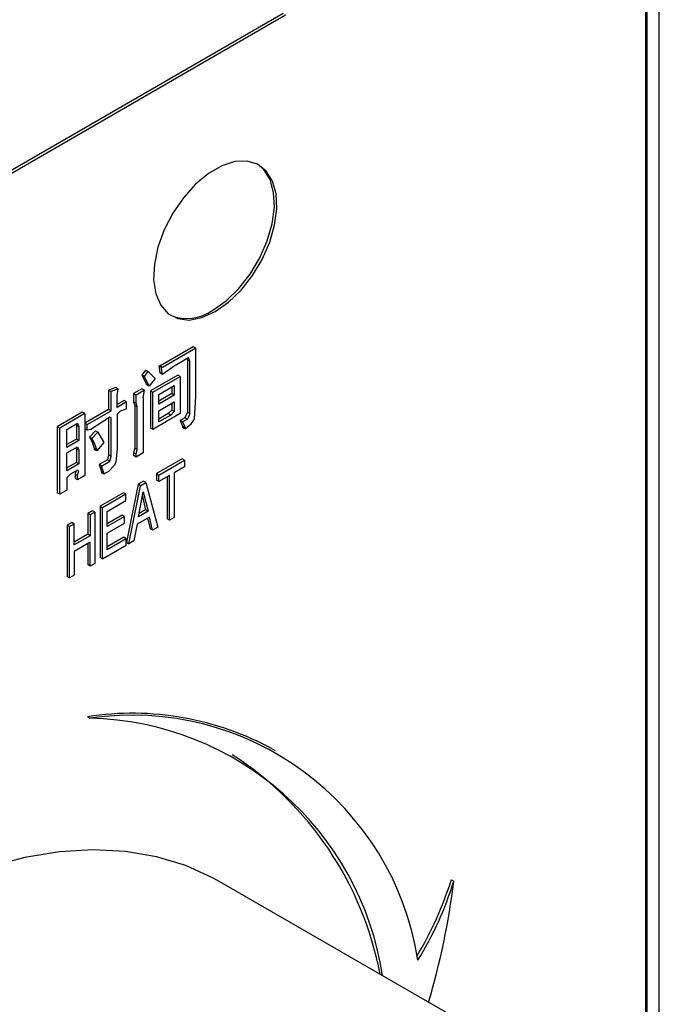
# Model space of a CAD drawing. Extents: x 303 to 6465, y -121 to 4269.
# Drawn here: x 1876 to 1897, y 2018 to 2051 of the extents above; entities that cross this region are included whole.
import ezdxf

# ---------------------------------------------------------------- set-up
doc = ezdxf.new("R2010")
doc.units = 0
doc.header["$LTSCALE"] = 15
doc.layers.get('0').update_dxf_attribs({"linetype": 'CONTINUOUS'})

msp = doc.modelspace()

# ---------------------------------------------------------------- linework, layer by layer
at = {"color": 7, "linetype": 'CONTINUOUS'}
for p, q in [((1897.007, 2004.242), (1897.007, 2079.615)), ((1896.545, 2077.935), (1896.545, 2002.562)), ((1896.61, 2002.638), (1896.61, 2078.011)), ((1854.703, 2033.618), (1884.564, 2050.857)), ((1854.703, 2033.524), (1884.646, 2050.81)), ((1881.597, 2039.826), (1880.492, 2039.187)), ((1881.679, 2039.779), (1880.573, 2039.14)), ((1881.679, 2039.779), (1881.597, 2039.826)), ((1881.679, 2038.183), (1881.679, 2039.779)), ((1881.442, 2039.459), (1880.968, 2039.186)), ((1881.387, 2039.428), (1881.4, 2039.393)), ((1881.481, 2039.345), (1881.442, 2039.459)), ((1880.452, 2039.21), (1880.492, 2038.96)), ((1880.452, 2039.21), (1880.534, 2039.163)), ((1880.573, 2038.912), (1880.534, 2039.163)), ((1880.573, 2039.14), (1880.534, 2039.163)), ((1880.968, 2039.186), (1880.573, 2038.912)), ((1881.4, 2039.393), (1881.4, 2037.66)), ((1881.481, 2039.345), (1881.4, 2039.393)), ((1881.481, 2037.613), (1881.481, 2039.345)), ((1880.018, 2039.051), (1879.899, 2038.891)), ((1879.899, 2038.891), (1880.057, 2038.572)), ((1879.981, 2038.844), (1879.899, 2038.891)), ((1879.981, 2038.844), (1880.099, 2039.004)), ((1880.139, 2038.525), (1879.981, 2038.844)), ((1880.018, 2039.051), (1880.099, 2039.004)), ((1880.099, 2039.004), (1880.336, 2038.776)), ((1880.336, 2038.776), (1880.139, 2038.525)), ((1881.084, 2038.891), (1880.176, 2038.367)), ((1880.257, 2038.32), (1881.165, 2038.844)), ((1880.573, 2038.912), (1880.492, 2038.96)), ((1881.165, 2038.844), (1881.084, 2038.891)), ((1881.165, 2038.844), (1881.165, 2037.613)), ((1879.031, 2038.481), (1878.794, 2038.39)), ((1879.112, 2038.434), (1879.031, 2038.481)), ((1880.139, 2038.525), (1880.057, 2038.572)), ((1880.455, 2038.251), (1880.968, 2038.548)), ((1880.886, 2038.501), (1880.886, 2038.276)), ((1880.968, 2038.548), (1880.968, 2038.229)), ((1878.794, 2038.39), (1878.794, 2037.752)), ((1878.794, 2038.39), (1878.876, 2038.343)), ((1879.112, 2038.434), (1878.876, 2038.343)), ((1878.876, 2037.705), (1878.876, 2038.343)), ((1879.073, 2038.229), (1879.112, 2038.434)), ((1879.073, 2037.818), (1879.073, 2038.229)), ((1879.899, 2038.435), (1879.623, 2038.276)), ((1879.623, 2038.276), (1879.623, 2038.002)), ((1879.623, 2038.276), (1879.705, 2038.229)), ((1879.981, 2038.388), (1879.705, 2038.229)), ((1879.705, 2037.955), (1879.705, 2038.229)), ((1879.981, 2038.388), (1879.899, 2038.435)), ((1879.942, 2038.138), (1879.981, 2038.388)), ((1879.942, 2038.138), (1879.942, 2036.314)), ((1880.176, 2038.367), (1880.176, 2037.136)), ((1880.176, 2038.367), (1880.257, 2038.32)), ((1880.257, 2037.089), (1880.257, 2038.32)), ((1880.886, 2038.276), (1880.455, 2038.027)), ((1880.455, 2037.932), (1880.455, 2038.251)), ((1880.968, 2038.229), (1880.455, 2037.932)), ((1880.968, 2038.229), (1880.886, 2038.276)), ((1881.639, 2037.431), (1881.679, 2038.183)), ((1879.307, 2038.048), (1879.073, 2037.913)), ((1879.389, 2038.001), (1879.073, 2037.818)), ((1879.389, 2038.001), (1879.307, 2038.048)), ((1879.389, 2037.773), (1879.389, 2038.001)), ((1879.623, 2038.002), (1879.663, 2037.888)), ((1879.705, 2037.955), (1879.623, 2038.002)), ((1879.663, 2037.888), (1879.663, 2036.475)), ((1879.744, 2037.841), (1879.663, 2037.888)), ((1879.744, 2037.841), (1879.705, 2037.955)), ((1879.744, 2036.428), (1879.744, 2037.841)), ((1880.455, 2037.704), (1880.968, 2038.001)), ((1880.886, 2037.954), (1880.886, 2037.729)), ((1880.968, 2038.001), (1880.968, 2037.682)), ((1877.925, 2037.661), (1877.096, 2037.182)), ((1878.007, 2037.613), (1877.178, 2037.135)), ((1878.007, 2037.613), (1877.925, 2037.661)), ((1878.794, 2037.752), (1878.007, 2037.297)), ((1878.007, 2037.613), (1878.007, 2035.562)), ((1878.086, 2037.249), (1878.876, 2037.705)), ((1878.836, 2037.499), (1878.204, 2037.089)), ((1878.876, 2037.705), (1878.794, 2037.752)), ((1878.794, 2037.472), (1878.794, 2036.247)), ((1878.876, 2037.477), (1878.836, 2037.499)), ((1878.876, 2037.477), (1878.836, 2037.499)), ((1878.876, 2036.2), (1878.876, 2037.477)), ((1879.073, 2037.591), (1879.191, 2037.704)), ((1879.073, 2037.591), (1879.073, 2036.451)), ((1879.191, 2037.704), (1879.389, 2037.773)), ((1881.165, 2037.613), (1880.257, 2037.089)), ((1880.455, 2037.34), (1880.455, 2037.704)), ((1880.768, 2037.615), (1880.455, 2037.434)), ((1880.85, 2037.568), (1880.455, 2037.34)), ((1880.886, 2037.729), (1880.768, 2037.615)), ((1880.85, 2037.568), (1880.768, 2037.615)), ((1880.968, 2037.682), (1880.85, 2037.568)), ((1880.968, 2037.682), (1880.886, 2037.729)), ((1881.321, 2037.478), (1881.163, 2037.387)), ((1881.4, 2037.66), (1881.321, 2037.478)), ((1881.402, 2037.431), (1881.321, 2037.478)), ((1881.481, 2037.613), (1881.4, 2037.66)), ((1881.481, 2037.613), (1881.402, 2037.431)), ((1877.096, 2037.182), (1877.096, 2034.994)), ((1877.096, 2037.182), (1877.178, 2037.135)), ((1877.415, 2037.089), (1877.77, 2037.294)), ((1877.716, 2037.263), (1877.728, 2037.227)), ((1877.728, 2037.227), (1877.728, 2036.772)), ((1877.81, 2037.18), (1877.728, 2037.227)), ((1877.77, 2037.294), (1877.81, 2037.18)), ((1877.81, 2037.18), (1877.81, 2036.724)), ((1878.086, 2037.249), (1878.007, 2037.294)), ((1878.086, 2037.066), (1878.086, 2037.249)), ((1881.163, 2037.387), (1881.242, 2037.204)), ((1881.244, 2037.34), (1881.163, 2037.387)), ((1881.242, 2037.204), (1881.242, 2037.159)), ((1881.323, 2037.157), (1881.242, 2037.204)), ((1881.323, 2037.112), (1881.242, 2037.159)), ((1881.402, 2037.431), (1881.244, 2037.34)), ((1881.244, 2037.34), (1881.323, 2037.157)), ((1881.323, 2037.112), (1881.521, 2037.271)), ((1881.323, 2037.157), (1881.323, 2037.112)), ((1881.521, 2037.271), (1881.639, 2037.431)), ((1877.178, 2034.947), (1877.178, 2037.135)), ((1877.415, 2036.497), (1877.415, 2037.089)), ((1878.086, 2037.066), (1878.007, 2037.112)), ((1878.204, 2037.089), (1878.086, 2037.066)), ((1878.36, 2037.045), (1878.162, 2036.84)), ((1878.162, 2036.84), (1878.241, 2036.703)), ((1878.244, 2036.793), (1878.162, 2036.84)), ((1878.244, 2036.793), (1878.441, 2036.998)), ((1878.36, 2037.045), (1878.441, 2036.998)), ((1878.441, 2036.998), (1878.639, 2036.656)), ((1880.257, 2037.089), (1880.176, 2037.136)), ((1877.728, 2036.772), (1877.415, 2036.591)), ((1877.81, 2036.724), (1877.415, 2036.497)), ((1877.415, 2036.314), (1877.77, 2036.519)), ((1877.81, 2036.724), (1877.728, 2036.772)), ((1877.77, 2036.519), (1877.81, 2036.405)), ((1878.241, 2036.703), (1878.32, 2036.475)), ((1878.323, 2036.656), (1878.241, 2036.703)), ((1878.323, 2036.656), (1878.244, 2036.793)), ((1878.402, 2036.428), (1878.323, 2036.656)), ((1878.639, 2036.656), (1878.402, 2036.382)), ((1877.415, 2035.722), (1877.415, 2036.314)), ((1877.716, 2036.488), (1877.728, 2036.452)), ((1877.728, 2036.452), (1877.728, 2035.997)), ((1877.81, 2036.405), (1877.728, 2036.452)), ((1877.81, 2036.405), (1877.81, 2035.949)), ((1878.32, 2036.475), (1878.32, 2036.43)), ((1878.402, 2036.428), (1878.32, 2036.475)), ((1878.402, 2036.382), (1878.32, 2036.43)), ((1878.402, 2036.382), (1878.402, 2036.428)), ((1878.794, 2036.247), (1878.755, 2036.088)), ((1878.876, 2036.2), (1878.794, 2036.247)), ((1878.836, 2036.041), (1878.876, 2036.2)), ((1879.073, 2036.451), (1879.034, 2036.018)), ((1879.663, 2036.475), (1879.623, 2036.316)), ((1879.623, 2036.316), (1879.623, 2036.224)), ((1879.705, 2036.268), (1879.623, 2036.316)), ((1879.705, 2036.177), (1879.623, 2036.224)), ((1879.744, 2036.428), (1879.663, 2036.475)), ((1879.705, 2036.268), (1879.744, 2036.428)), ((1879.942, 2036.314), (1879.705, 2036.177)), ((1879.705, 2036.177), (1879.705, 2036.268)), ((1877.728, 2035.997), (1877.415, 2035.816)), ((1877.81, 2035.949), (1877.415, 2035.722)), ((1877.81, 2035.949), (1877.728, 2035.997)), ((1878.755, 2036.088), (1878.478, 2035.928)), ((1878.478, 2035.928), (1878.557, 2035.7)), ((1878.56, 2035.881), (1878.478, 2035.928)), ((1878.56, 2035.881), (1878.836, 2036.041)), ((1878.639, 2035.653), (1878.56, 2035.881)), ((1878.836, 2036.041), (1878.755, 2036.088)), ((1878.994, 2035.904), (1878.797, 2035.699)), ((1879.034, 2036.018), (1878.994, 2035.904)), ((1881.228, 2036.118), (1880.38, 2035.628)), ((1880.461, 2035.581), (1881.31, 2036.071)), ((1881.31, 2035.854), (1880.961, 2035.653)), ((1881.31, 2036.071), (1881.228, 2036.118)), ((1881.31, 2036.071), (1881.31, 2035.854)), ((1877.533, 2035.608), (1877.415, 2035.494)), ((1877.77, 2035.744), (1877.533, 2035.608)), ((1877.714, 2035.712), (1877.689, 2035.609)), ((1877.689, 2035.609), (1877.689, 2035.472)), ((1877.77, 2035.562), (1877.689, 2035.609)), ((1877.81, 2035.722), (1877.77, 2035.744)), ((1877.81, 2035.722), (1877.77, 2035.744)), ((1877.77, 2035.562), (1877.81, 2035.722)), ((1878.007, 2035.562), (1877.77, 2035.425)), ((1877.77, 2035.425), (1877.77, 2035.562)), ((1878.557, 2035.7), (1878.557, 2035.655)), ((1878.639, 2035.653), (1878.557, 2035.7)), ((1878.639, 2035.607), (1878.557, 2035.655)), ((1878.797, 2035.699), (1878.639, 2035.607)), ((1878.639, 2035.607), (1878.639, 2035.653)), ((1880.38, 2035.628), (1880.38, 2035.411)), ((1880.38, 2035.628), (1880.461, 2035.581)), ((1880.461, 2035.364), (1880.461, 2035.581)), ((1880.81, 2035.566), (1880.461, 2035.364)), ((1880.728, 2035.518), (1880.728, 2034.133)), ((1880.81, 2034.086), (1880.81, 2035.566)), ((1880.961, 2035.653), (1880.961, 2034.173)), ((1877.415, 2035.494), (1877.415, 2035.083)), ((1877.77, 2035.425), (1877.689, 2035.472)), ((1879.772, 2035.277), (1879.384, 2033.357)), ((1879.465, 2033.31), (1879.854, 2035.23)), ((1879.949, 2035.379), (1879.772, 2035.277)), ((1879.854, 2035.23), (1879.772, 2035.277)), ((1879.854, 2035.23), (1880.031, 2035.332)), ((1880.031, 2035.332), (1879.949, 2035.379)), ((1880.031, 2035.332), (1880.419, 2033.861)), ((1880.461, 2035.364), (1880.38, 2035.411)), ((1877.178, 2034.947), (1877.096, 2034.994)), ((1877.415, 2035.083), (1877.178, 2034.947)), ((1879.289, 2034.998), (1878.511, 2034.549)), ((1879.37, 2034.951), (1878.593, 2034.502)), ((1879.37, 2034.951), (1879.289, 2034.998)), ((1879.37, 2034.735), (1879.37, 2034.951)), ((1879.783, 2034.2), (1879.943, 2035.028)), ((1879.912, 2034.869), (1880.02, 2034.431)), ((1879.943, 2035.028), (1880.101, 2034.384)), ((1878.511, 2034.549), (1878.511, 2032.853)), ((1878.511, 2034.549), (1878.593, 2034.502)), ((1878.744, 2034.373), (1879.37, 2034.735)), ((1878.258, 2034.403), (1878.107, 2034.316)), ((1878.107, 2034.316), (1878.107, 2033.622)), ((1878.189, 2034.269), (1878.107, 2034.316)), ((1878.34, 2034.356), (1878.189, 2034.269)), ((1878.189, 2034.269), (1878.189, 2033.575)), ((1878.34, 2034.356), (1878.258, 2034.403)), ((1878.34, 2034.356), (1878.34, 2032.66)), ((1878.593, 2032.806), (1878.593, 2034.502)), ((1878.744, 2033.876), (1878.744, 2034.373)), ((1879.242, 2034.258), (1878.744, 2033.971)), ((1879.324, 2034.211), (1879.242, 2034.258)), ((1880.101, 2034.384), (1879.783, 2034.2)), ((1880.02, 2034.431), (1879.803, 2034.306)), ((1880.101, 2034.384), (1880.02, 2034.431)), ((1877.576, 2034.009), (1877.425, 2033.922)), ((1877.425, 2033.922), (1877.425, 2032.226)), ((1877.425, 2033.922), (1877.507, 2033.875)), ((1877.658, 2033.962), (1877.507, 2033.875)), ((1877.658, 2033.962), (1877.576, 2034.009)), ((1877.658, 2033.268), (1877.658, 2033.962)), ((1879.324, 2034.211), (1878.744, 2033.876)), ((1878.744, 2033.66), (1879.324, 2033.995)), ((1879.324, 2033.995), (1879.324, 2034.211)), ((1879.738, 2033.958), (1879.633, 2033.407)), ((1880.146, 2034.193), (1879.738, 2033.958)), ((1880.085, 2034.158), (1880.169, 2033.81)), ((1880.251, 2033.763), (1880.146, 2034.193)), ((1880.81, 2034.086), (1880.728, 2034.133)), ((1880.961, 2034.173), (1880.81, 2034.086)), ((1877.507, 2032.179), (1877.507, 2033.875)), ((1878.107, 2033.622), (1877.658, 2033.362)), ((1878.189, 2033.575), (1877.658, 2033.268)), ((1878.189, 2033.575), (1878.107, 2033.622)), ((1878.744, 2033.11), (1878.744, 2033.66)), ((1880.251, 2033.763), (1880.169, 2033.81)), ((1880.419, 2033.861), (1880.251, 2033.763)), ((1878.189, 2033.358), (1877.658, 2033.052)), ((1878.107, 2033.311), (1878.107, 2032.62)), ((1878.189, 2032.573), (1878.189, 2033.358)), ((1878.593, 2032.806), (1879.378, 2033.26)), ((1879.297, 2033.523), (1878.744, 2033.204)), ((1879.378, 2033.476), (1878.744, 2033.11)), ((1879.378, 2033.476), (1879.297, 2033.523)), ((1879.378, 2033.26), (1879.378, 2033.476)), ((1879.384, 2033.357), (1879.465, 2033.31)), ((1879.633, 2033.407), (1879.465, 2033.31)), ((1877.658, 2033.052), (1877.658, 2032.266)), ((1878.189, 2032.573), (1878.107, 2032.62)), ((1878.34, 2032.66), (1878.189, 2032.573)), ((1878.593, 2032.806), (1878.511, 2032.853)), ((1877.658, 2032.266), (1877.507, 2032.179)), ((1877.507, 2032.179), (1877.425, 2032.226)), ((1878.096, 2027.586), (1878.178, 2027.538)), ((1884.319, 2026.456), (1884.237, 2026.503)), ((1890.131, 2022.196), (1890.212, 2022.149)), ((1891.449, 2016.948), (1882.474, 2022.129))]:
    msp.add_line(p, q, dxfattribs=at)
at = {"color": 7, "linetype": 'CONTINUOUS', "flags": 128}
for points in [[(1882.321, 2040.988), (1882.759, 2041.296), (1883.177, 2041.7), (1883.555, 2042.181), (1883.875, 2042.716), (1884.123, 2043.281), (1884.286, 2043.848), (1884.358, 2044.392), (1884.334, 2044.887), (1884.216, 2045.309), (1884.009, 2045.64), (1883.724, 2045.863), (1883.372, 2045.969), (1882.972, 2045.952), (1882.541, 2045.812), (1882.1, 2045.558), (1881.669, 2045.2), (1881.269, 2044.755), (1880.918, 2044.244), (1880.633, 2043.691), (1880.426, 2043.121), (1880.308, 2042.563), (1880.284, 2042.04), (1880.355, 2041.579), (1880.519, 2041.2), (1880.766, 2040.921), (1881.086, 2040.756), (1881.464, 2040.711), (1881.882, 2040.79), (1882.321, 2040.988)], [(1882.239, 2041.035), (1882.678, 2041.343), (1883.096, 2041.747), (1883.474, 2042.228), (1883.794, 2042.763), (1884.041, 2043.328), (1884.205, 2043.895), (1884.276, 2044.439), (1884.252, 2044.934), (1884.134, 2045.356), (1883.927, 2045.687), (1883.722, 2045.864)], [(1882.474, 2022.129), (1882.257, 2022.25), (1881.347, 2022.661), (1880.378, 2022.955), (1879.355, 2023.129), (1878.284, 2023.183), (1877.172, 2023.117), (1876.025, 2022.931), (1874.85, 2022.625), (1873.653, 2022.202), (1872.443, 2021.665), (1871.225, 2021.016), (1870.007, 2020.259), (1868.796, 2019.398), (1867.6, 2018.44), (1866.424, 2017.388)]]:
    msp.add_lwpolyline(points, dxfattribs=at)
at = {"color": 7, "linetype": 'CONTINUOUS'}
for centre, radius, start, end in [((1881.391, 2042.204), 1.445, 247.508, 305.9573), ((1879.582, 2018.054), 9.647, 61.1467, 98.8608), ((1879.558, 2018.057), 9.581, 8.8741, 98.2832), ((1877.936, 2017.507), 10.035, 8.6895, 88.6182), ((1876.853, 2016.991), 11.116, 10.78, 57.1387), ((1879.033, 2025.663), 11.626, 328.941, 342.6532), ((1879.103, 2025.62), 11.639, 328.4802, 342.6496), ((1865.401, 2025.228), 25.001, 343.5405, 352.9271)]:
    msp.add_arc(centre, radius, start, end, dxfattribs=at)

doc.saveas('drawing.dxf')
